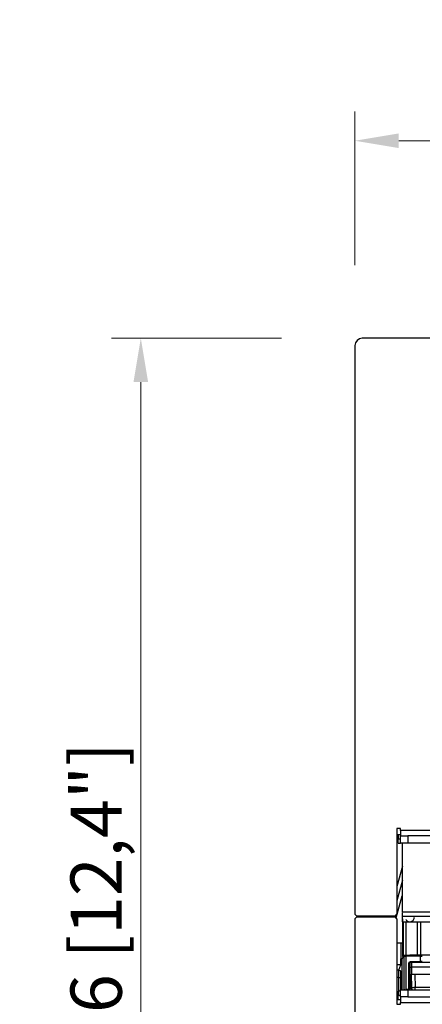
# Model space of a CAD drawing. Units: millimetres. Extents: x 148 to 1990, y 136 to 1438.
# Drawn here: x 602 to 712, y 444 to 713 of the extents above; entities that cross this region are included whole.
import ezdxf

# ---------------------------------------------------------------- set-up
doc = ezdxf.new("R2010")
doc.units = ezdxf.units.MM
doc.layers.add('PLA_wymiar', color=7, linetype='Continuous', lineweight=18, true_color=0xff4646)
doc.styles.add('Tekst_wymiaru (PLA_colour)', font='tahoma.ttf')
doc.dimstyles.new('PLANIKA_colour', dxfattribs={"dimscale": 6, "dimtxt": 3.5, "dimasz": 2.5, "dimexe": 3.175, "dimexo": 0, "dimgap": 0.762, "dimtad": 1, "dimdec": 1, "dimrnd": 1e-08, "dimtxsty": 'Tekst_wymiaru (PLA_colour)', "dimcen": 0.09, "dimdle": 10, "dimclrd": 256, "dimclre": 256, "dimclrt": 256, "dimadec": 1, "dimazin": 2, "dimtfac": 0.8, "dimtdec": 1, "dimtmove": 0, "dimatfit": 3, "dimfxl": 0, "dimtolj": 1, "dimlwd": -1, "dimlwe": -1, "dimarcsym": 0})

# ---------------------------------------------------------------- blocks, each defined once
blk = doc.blocks.new('*D97')
at = {"layer": 'Defpoints', "color": 0, "ltscale": 0.5, "transparency": 16777216}
for p in [(635.05, 626.17), (693.52, 626.17), (693.52, 310.17)]:
    blk.add_point(p, dxfattribs=at)
at = {"layer": 'PLA_wymiar', "ltscale": 0.5, "transparency": 16777216}
for p, q in [((673.52, 626.17), (627.05, 626.17)), ((635.05, 322.17), (635.05, 614.17)), ((673.52, 310.17), (627.05, 310.17))]:
    blk.add_line(p, q, dxfattribs=at)
for points in [[(633.05, 614.17), (637.05, 614.17), (635.05, 626.17)], [(633.05, 322.17), (637.05, 322.17), (635.05, 310.17)]]:
    blk.add_solid(points, dxfattribs=at)
at = {"layer": 'PLA_wymiar', "lineweight": 0, "ltscale": 0.5, "transparency": 16777216, "insert": (622.85, 468.17), "char_height": 14, "attachment_point": 5, "rotation": 90, "style": 'Tekst_wymiaru (PLA_colour)'}
blk.add_mtext('\\A1;316 [12,4"]', dxfattribs=at)
blk = doc.blocks.new('*D98')
at = {"layer": 'Defpoints', "color": 0, "ltscale": 0.5, "transparency": 16777216}
for p in [(1211.52, 680.12), (693.52, 626.17), (1211.52, 626.17)]:
    blk.add_point(p, dxfattribs=at)
at = {"layer": 'PLA_wymiar', "ltscale": 0.5, "transparency": 16777216}
for p, q in [((693.52, 646.17), (693.52, 688.12)), ((1211.52, 646.17), (1211.52, 688.12)), ((705.52, 680.12), (1199.52, 680.12))]:
    blk.add_line(p, q, dxfattribs=at)
for points in [[(705.52, 682.12), (705.52, 678.12), (693.52, 680.12)], [(1199.52, 682.12), (1199.52, 678.12), (1211.52, 680.12)]]:
    blk.add_solid(points, dxfattribs=at)
at = {"layer": 'PLA_wymiar', "lineweight": 0, "ltscale": 0.5, "transparency": 16777216, "insert": (952.52, 692.32), "char_height": 14, "attachment_point": 5, "style": 'Tekst_wymiaru (PLA_colour)'}
blk.add_mtext('\\A1;518 [20,4"]', dxfattribs=at)

msp = doc.modelspace()

# ---------------------------------------------------------------- linework, layer by layer
at = {"color": 7, "linetype": 'Continuous', "lineweight": 25}
for p, q in [((693.52, 624.17), (693.52, 468.77)), ((1209.52, 626.17), (695.52, 626.17)), ((706.02, 492.17), (705.02, 492.17)), ((705.02, 492.17), (705.02, 468.77)), ((705.02, 490.57), (705.32, 490.57)), ((706.02, 491.67), (706.02, 492.17)), ((1199.02, 491.67), (706.02, 491.67)), ((706.02, 491.67), (706.02, 490.17)), ((706.02, 488.17), (706.02, 490.17)), ((706.02, 490.17), (708.02, 490.17)), ((708.02, 490.17), (708.02, 488.17)), ((1197.02, 490.17), (708.02, 490.17)), ((705.32, 489.37), (706.02, 489.37)), ((705.32, 488.17), (705.32, 489.37)), ((705.32, 488.17), (705.98, 488.17)), ((708.02, 488.17), (706.02, 488.17)), ((706.52, 469.36), (706.52, 488.17)), ((1197.02, 488.17), (708.02, 488.17)), ((706.52, 481.93), (705.02, 476.33)), ((706.52, 482), (706.5, 482)), ((704.8, 467.79), (706.42, 473.84)), ((706.51, 473.78), (706.52, 473.78)), ((693.52, 468.77), (694.02, 468.27)), ((704.52, 468.27), (694.02, 468.27)), ((697.72, 468.07), (697.72, 468.27)), ((703.32, 468.07), (703.32, 468.27)), ((704.52, 468.27), (705.02, 468.77)), ((1198.52, 469.36), (706.52, 469.36)), ((706.52, 468.3), (706.52, 469.18)), ((706.52, 468.3), (729.52, 468.3)), ((694.02, 468.07), (693.52, 467.57)), ((693.52, 467.57), (693.52, 312.17)), ((694.02, 468.07), (704.52, 468.07)), ((705.02, 467.57), (704.52, 468.07)), ((705.02, 467.57), (705.02, 444.17)), ((706.52, 466.7), (729.52, 466.7)), ((706.66, 460.97), (706.66, 467.53)), ((706.69, 466.67), (706.69, 457.23)), ((707.47, 466.7), (707.47, 457.6)), ((710.52, 466.7), (710.52, 457.6)), ((705.02, 460.97), (706.15, 460.97)), ((706.88, 457.6), (706.4, 456.64)), ((706.88, 457.6), (707.01, 457.32)), ((706.88, 457.6), (708.52, 457.6)), ((1195.77, 457.6), (708.52, 457.6)), ((705.55, 453.49), (706.05, 454.98)), ((706.4, 448.17), (706.4, 456.64)), ((707.01, 448.29), (707.01, 457.32)), ((711.44, 457.31), (707.51, 457.31)), ((707.51, 448.29), (707.51, 457.31)), ((708.27, 448.29), (708.27, 455.35)), ((708.27, 455.35), (708.5, 455.12)), ((708.77, 455.85), (711.44, 455.85)), ((708.77, 455.85), (709, 455.62)), ((1196.04, 455.62), (709, 455.62)), ((711.44, 455.85), (711.44, 457.31)), ((708.51, 454.32), (708.51, 449.67)), ((708.9, 452.43), (709.03, 448.7)), ((708.98, 449.93), (708.9, 452.43)), ((708.9, 452.43), (708.9, 452.43)), ((1196.03, 454.32), (709.01, 454.32)), ((709.9, 452.43), (710.03, 448.73)), ((709.9, 452.43), (1195.13, 452.43)), ((708.98, 449.93), (708.91, 449.93)), ((708.92, 449.43), (708.94, 448.87)), ((705.32, 447.77), (705.32, 446.57)), ((706.02, 447.77), (705.32, 447.77)), ((706.02, 446.17), (706.02, 448.17)), ((706.02, 448.17), (708.02, 448.17)), ((706.94, 448.22), (706.97, 448.29)), ((706.97, 448.29), (707.01, 448.29)), ((707.51, 448.29), (708.27, 448.29)), ((708.02, 448.17), (708.02, 446.17)), ((708.02, 448.17), (1197.02, 448.17)), ((708.94, 448.87), (708.96, 448.17)), ((1195.01, 448.73), (710.03, 448.73)), ((705.32, 445.37), (705.02, 445.37)), ((705.02, 444.17), (706.02, 444.17)), ((706.02, 446.57), (705.32, 446.57)), ((708.02, 446.17), (706.02, 446.17)), ((706.02, 446.17), (706.02, 444.67)), ((706.02, 444.67), (1199.02, 444.67)), ((706.02, 444.17), (706.02, 444.67)), ((708.02, 446.17), (1197.02, 446.17))]:
    msp.add_line(p, q, dxfattribs=at)
at = {"color": 8, "linetype": 'Continuous', "lineweight": 25}
for p, q in [((705.32, 490.57), (706.02, 490.57)), ((706.52, 478.06), (705.02, 472.46)), ((700.12, 468.07), (700.12, 468.27)), ((703.89, 468.27), (703.84, 468.07)), ((711.52, 457.6), (711.52, 466.7)), ((706.05, 454.98), (705.02, 454.98)), ((705.55, 453.49), (705.02, 453.49)), ((706.05, 452.99), (706.1, 453.15)), ((709.01, 454.32), (709.01, 452.43)), ((705.53, 451.49), (705.02, 451.49)), ((705.53, 447.77), (705.53, 451.49)), ((706.03, 448.17), (706.03, 451.49)), ((706.02, 445.37), (705.32, 445.37))]:
    msp.add_line(p, q, dxfattribs=at)
at = {"color": 7, "linetype": 'Continuous', "lineweight": 25}
msp.add_arc((695.52, 624.17), 2, 90, 180, dxfattribs=at)
for points, knots in [([(705.32, 490.57), (705.32, 490.4), (705.32, 490.05), (705.32, 489.65), (705.32, 489.41), (705.32, 489.39), (705.32, 489.37)], [0, 0, 0, 0, 0.270261, 0.562429, 0.789736, 1, 1, 1, 1]), ([(706.52, 466.7), (706.52, 466.73), (706.52, 466.76), (706.52, 466.96), (706.52, 467.16), (706.52, 467.42), (706.52, 467.79), (706.52, 468.1), (706.52, 468.3)], [0, 0, 0, 0, 0.239457, 0.368361, 0.5, 0.631639, 0.760543, 1, 1, 1, 1]), ([(707.47, 467.32), (707.48, 467.29), (707.55, 467.15), (707.77, 466.95), (708.11, 466.77), (708.52, 466.7), (708.92, 466.77), (709.27, 466.95), (709.55, 467.23), (709.74, 467.59), (709.76, 467.85), (709.77, 467.97)], [0, 0, 0, 0, 0.034706, 0.144454, 0.265487, 0.393067, 0.520648, 0.641681, 0.751429, 0.890251, 1, 1, 1, 1]), ([(706.05, 454.98), (706.06, 455.1), (706.09, 455.35), (706.13, 456.75), (706.15, 458.69), (706.15, 460.21), (706.15, 460.97)], [0, 0, 0, 0, 0.250009, 0.500008, 0.750005, 1, 1, 1, 1]), ([(706.15, 460.97), (706.22, 460.97), (706.31, 460.97), (706.43, 460.97), (706.51, 460.97), (706.57, 460.97), (706.64, 460.97), (706.65, 460.97), (706.65, 460.97)], [0, 0, 0, 0, 0.2392765, 0.3680494, 0.4995811, 0.6311739, 0.7601227, 1, 1, 1, 1]), ([(706.63, 457.19), (706.64, 457.63), (706.65, 458.29), (706.65, 459.17), (706.65, 459.57), (706.65, 460.1), (706.65, 460.56), (706.65, 460.97)], [0, 0, 0, 0, 0.400215, 0.603553, 0.665228, 0.700202, 1, 1, 1, 1]), ([(707.01, 457.32), (707.02, 457.32), (707.03, 457.32), (707.09, 457.32), (707.16, 457.32), (707.24, 457.32), (707.35, 457.32), (707.45, 457.32), (707.51, 457.31)], [0, 0, 0, 0, 0.2395783, 0.3684387, 0.5, 0.6315613, 0.7604217, 1, 1, 1, 1]), ([(708.27, 455.35), (708.28, 455.41), (708.29, 455.51), (708.35, 455.62), (708.41, 455.7), (708.49, 455.77), (708.61, 455.83), (708.71, 455.84), (708.77, 455.85)], [0, 0, 0, 0, 0.239461, 0.368363, 0.5, 0.631637, 0.760539, 1, 1, 1, 1]), ([(708.5, 455.12), (708.5, 455.19), (708.52, 455.34), (708.66, 455.51), (708.83, 455.61), (708.94, 455.62), (709, 455.62)], [0, 0, 0, 0, 0.270265, 0.562428, 0.789733, 1, 1, 1, 1]), ([(708.5, 455.12), (708.5, 455.11), (708.5, 455.08), (708.51, 454.87), (708.51, 454.6), (708.51, 454.42), (708.51, 454.32)], [0, 0, 0, 0, 0.25493, 0.557337, 0.762945, 1, 1, 1, 1]), ([(709, 455.62), (709, 455.61), (709, 455.59), (709, 455.42), (709.01, 455.14), (709.01, 454.75), (709.01, 454.46), (709.01, 454.32)], [0, 0, 0, 0, 0.183767, 0.345093, 0.566775, 0.801271, 1, 1, 1, 1]), ([(711.44, 457.31), (711.5, 457.32), (711.6, 457.32), (711.71, 457.32), (711.79, 457.32), (711.86, 457.32), (711.92, 457.32), (711.93, 457.32), (711.94, 457.32)], [0, 0, 0, 0, 0.239698, 0.368515, 0.5, 0.631485, 0.760302, 1, 1, 1, 1]), ([(711.94, 455.84), (711.93, 455.84), (711.92, 455.84), (711.86, 455.84), (711.79, 455.84), (711.71, 455.85), (711.6, 455.85), (711.5, 455.85), (711.44, 455.85)], [0, 0, 0, 0, 0.239698, 0.368515, 0.5, 0.631485, 0.760302, 1, 1, 1, 1]), ([(705.53, 451.49), (705.53, 451.73), (705.53, 452.23), (705.53, 452.71), (705.54, 453.01), (705.54, 453.21), (705.54, 453.42), (705.55, 453.46), (705.55, 453.49)], [0, 0, 0, 0, 0.237166, 0.492085, 0.547061, 0.653706, 0.808169, 1, 1, 1, 1]), ([(705.55, 453.49), (705.62, 453.48), (705.77, 453.46), (705.94, 453.33), (706.03, 453.16), (706.05, 453.05), (706.05, 452.99)], [0, 0, 0, 0, 0.270273, 0.562426, 0.789725, 1, 1, 1, 1]), ([(706.03, 451.49), (706.03, 451.7), (706.03, 452.12), (706.03, 452.61), (706.04, 452.91), (706.05, 452.97), (706.05, 452.99)], [0, 0, 0, 0, 0.27633, 0.551551, 0.773086, 1, 1, 1, 1]), ([(708.51, 454.32), (708.52, 454.32), (708.54, 454.32), (708.67, 454.32), (708.84, 454.32), (708.95, 454.32), (709.01, 454.32)], [0, 0, 0, 0, 0.26977, 0.561474, 0.788919, 1, 1, 1, 1]), ([(708.9, 452.43), (708.91, 452.43), (708.93, 452.43), (709.09, 452.43), (709.27, 452.43), (709.45, 452.43), (709.67, 452.43), (709.82, 452.43), (709.9, 452.43)], [0, 0, 0, 0, 0.215465, 0.430976, 0.564686, 0.69839, 0.849193, 1, 1, 1, 1]), ([(705.53, 451.49), (705.6, 451.49), (705.74, 451.49), (705.91, 451.49), (706.01, 451.49), (706.02, 451.49), (706.03, 451.49)], [0, 0, 0, 0, 0.27117, 0.563238, 0.790091, 1, 1, 1, 1]), ([(708.51, 449.67), (708.52, 449.67), (708.54, 449.67), (708.67, 449.67), (708.84, 449.67), (708.95, 449.67), (709.01, 449.67)], [0, 0, 0, 0, 0.270482, 0.562372, 0.789516, 1, 1, 1, 1]), ([(708.91, 449.93), (708.91, 449.93), (708.9, 449.92), (708.91, 449.83), (708.91, 449.74), (708.91, 449.65), (708.92, 449.54), (708.92, 449.47), (708.92, 449.43)], [0, 0, 0, 0, 0.2275352, 0.4550997, 0.585126, 0.717429, 0.8594421, 1, 1, 1, 1]), ([(707.01, 448.29), (707.02, 448.24), (707.02, 448.18), (707.05, 448.12), (707.05, 448.11)], [0, 0, 0, 0, 0.769981, 1, 1, 1, 1]), ([(708.97, 448.41), (708.97, 448.36), (708.97, 448.3), (708.98, 448.2), (708.98, 448.17)], [0, 0, 0, 0, 0.688687, 1, 1, 1, 1]), ([(708.97, 448.41), (708.97, 448.38), (708.97, 448.32), (708.97, 448.21), (708.97, 448.17)], [0, 0, 0, 0, 0.622824, 1, 1, 1, 1]), ([(710.03, 448.73), (709.9, 448.73), (709.64, 448.72), (709.31, 448.71), (709.08, 448.7), (709.04, 448.7), (709.03, 448.7)], [0, 0, 0, 0, 0.25004, 0.499963, 0.750081, 1, 1, 1, 1]), ([(709.22, 448.17), (709.18, 448.23), (709.06, 448.38), (709.04, 448.57), (709.03, 448.7)], [0, 0, 0, 0, 0.357129, 1, 1, 1, 1]), ([(710.03, 448.17), (710.03, 448.18), (710.03, 448.23), (710.03, 448.42), (710.03, 448.61), (710.03, 448.73)], [0, 0, 0, 0, 0.029493, 0.369111, 1, 1, 1, 1]), ([(705.32, 445.37), (705.32, 445.52), (705.32, 445.76), (705.32, 446.03), (705.32, 446.23), (705.32, 446.38), (705.32, 446.53), (705.32, 446.56), (705.32, 446.57)], [0, 0, 0, 0, 0.239457, 0.368361, 0.5, 0.631639, 0.760543, 1, 1, 1, 1])]:
    msp.add_open_spline(points, degree=3, knots=knots, dxfattribs=at)
at = {"color": 8, "linetype": 'Continuous', "lineweight": 25}
for points, knots in [([(706.05, 454.98), (706.12, 454.97), (706.25, 454.96), (706.35, 454.87), (706.4, 454.82)], [0, 0, 0, 0, 0.5356253, 1, 1, 1, 1]), ([(708.51, 449.67), (708.51, 449.21), (708.51, 448.69), (708.51, 448.22), (708.51, 448.17)], [0, 0, 0, 0, 0.893153, 1, 1, 1, 1]), ([(708.96, 448.7), (708.96, 448.68), (708.96, 448.66), (708.97, 448.48), (708.97, 448.41)], [0, 0, 0, 0, 0.617081, 1, 1, 1, 1]), ([(709.15, 448.17), (709.1, 448.24), (709, 448.4), (708.98, 448.59), (708.96, 448.7)], [0, 0, 0, 0, 0.432259, 1, 1, 1, 1])]:
    msp.add_open_spline(points, degree=3, knots=knots, dxfattribs=at)

# ---------------------------------------------------------------- dimensions: what is measured, and where the dimension line sits
at = {"layer": 'PLA_wymiar', "lineweight": 0, "ltscale": 0.5}
dim = msp.add_linear_dim(base=(1211.52, 680.12), p1=(693.52, 626.17), p2=(1211.52, 626.17), dimstyle='PLANIKA_colour', override={"dimscale": 4, "dimasz": 3, "dimexe": 2, "dimexo": 5, "dimdec": 0, "dimzin": 0, "dimclrt": 256, "dimtofl": 0, "dimatfit": 1, "dimfxl": 25}, dxfattribs=at)
dim.commit()
dim.dimension.update_dxf_attribs({"geometry": '*D98', "text_midpoint": (952.52, 692.32)})
dim = msp.add_linear_dim(base=(635.05, 626.17), p1=(693.52, 310.17), p2=(693.52, 626.17), angle=90, dimstyle='PLANIKA_colour', override={"dimscale": 4, "dimasz": 3, "dimexe": 2, "dimexo": 5, "dimdec": 0, "dimzin": 0, "dimclrt": 256, "dimtofl": 0, "dimatfit": 1, "dimfxl": 25}, dxfattribs=at)
dim.commit()
dim.dimension.update_dxf_attribs({"geometry": '*D97', "text_midpoint": (622.85, 468.17)})

doc.saveas('drawing.dxf')
